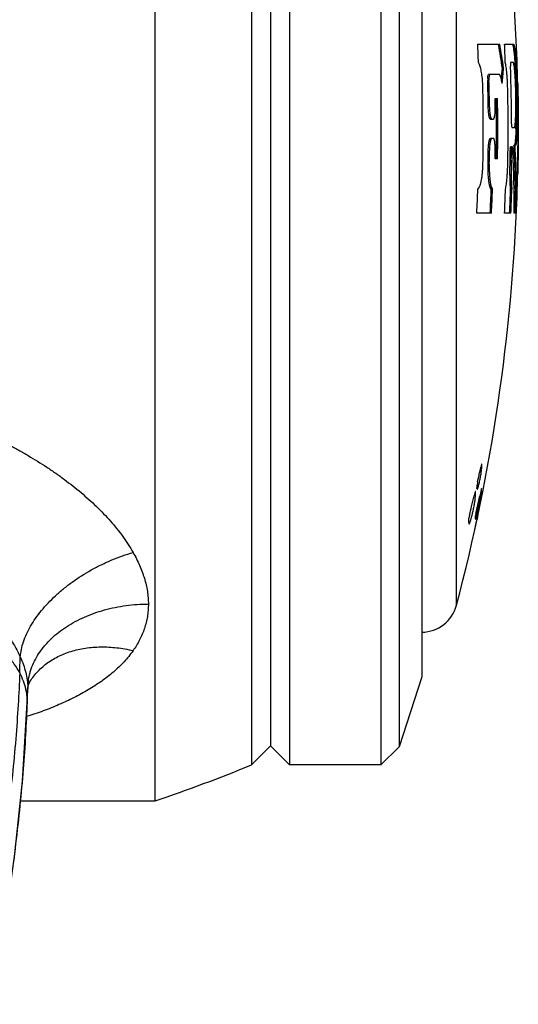
# Model space of a CAD drawing. Units: inches. Extents: x 2.2 to 9.8, y 2.9 to 14.1.
# Drawn here: x 9.4 to 9.8, y 4.5 to 5.3 of the extents above; entities that cross this region are included whole.
import ezdxf

# ---------------------------------------------------------------- set-up
doc = ezdxf.new("R2010")
doc.units = ezdxf.units.IN
doc.header["$LTSCALE"] = 1.077865
doc.header["$MEASUREMENT"] = 0
doc.layers.get('0').update_dxf_attribs({"linetype": 'CONTINUOUS'})

msp = doc.modelspace()

# ---------------------------------------------------------------- linework, layer by layer
at = {"color": 6, "linetype": 'CONTINUOUS'}
for p, q in [((9.48235, 4.64239), (9.48235, 5.75739)), ((9.56235, 5.72739), (9.56235, 4.67239)), ((9.5936, 5.72739), (9.5936, 4.67239)), ((9.6695, 5.72739), (9.6695, 4.67239)), ((9.57797, 5.71176), (9.57797, 4.68801)), ((9.6845, 5.71239), (9.6845, 4.68739)), ((9.70335, 5.65439), (9.70335, 4.74539)), ((9.78235, 5.19989), (9.78131, 5.25664)), ((9.70335, 4.74539), (9.6845, 4.68739)), ((9.37676, 4.73531), (9.37692, 4.73688)), ((9.37692, 4.73688), (9.37737, 4.73874)), ((9.57797, 4.68801), (9.56235, 4.67239)), ((9.5936, 4.67239), (9.57797, 4.68801)), ((9.6845, 4.68739), (9.6695, 4.67239)), ((9.6695, 4.67239), (9.5936, 4.67239)), ((9.37057, 4.64239), (9.48235, 4.64239))]:
    msp.add_line(p, q, dxfattribs=at)
at = {"color": 9, "linetype": 'CONTINUOUS'}
for p, q in [((9.73216, 4.80474), (9.73216, 5.59503)), ((9.37678, 4.73665), (9.37673, 4.73531)), ((9.37678, 4.73665), (9.37676, 4.73531)), ((9.3781, 4.74048), (9.37811, 4.74049)), ((9.37676, 4.73531), (9.37675, 4.7353)), ((9.37637, 4.72556), (9.3763, 4.72394)), ((9.37634, 4.72393), (9.37637, 4.72556))]:
    msp.add_line(p, q, dxfattribs=at)
at = {"color": 7, "linetype": 'CONTINUOUS'}
for p, q in [((9.74971, 5.26989), (9.76794, 5.26989)), ((9.77196, 5.26989), (9.77938, 5.26989)), ((9.77856, 5.26976), (9.77895, 5.26868)), ((9.7796, 5.26476), (9.77995, 5.26883)), ((9.75126, 5.25311), (9.75033, 5.25489)), ((9.76967, 5.25489), (9.76955, 5.25417)), ((9.77017, 5.25009), (9.77035, 5.25254)), ((9.77035, 5.25254), (9.77056, 5.25418)), ((9.77908, 5.25489), (9.77704, 5.25489)), ((9.78131, 5.25664), (9.78131, 5.25652)), ((9.75803, 5.24142), (9.75812, 5.24281)), ((9.76733, 5.24489), (9.75877, 5.24489)), ((9.75921, 5.24342), (9.75906, 5.24179)), ((9.75946, 5.24451), (9.75921, 5.24342)), ((9.75979, 5.24489), (9.75946, 5.24451)), ((9.77009, 5.24162), (9.77013, 5.24917)), ((9.77119, 5.25012), (9.77122, 5.24997)), ((9.78179, 5.2383), (9.78153, 5.24459)), ((9.78166, 5.24435), (9.78181, 5.24824)), ((9.75906, 5.24179), (9.75905, 5.23989)), ((9.78148, 5.22655), (9.78159, 5.24131)), ((9.76414, 5.22489), (9.76614, 5.22489)), ((9.76027, 5.20978), (9.76076, 5.20838)), ((9.76028, 5.20789), (9.761, 5.20789)), ((9.76076, 5.20838), (9.76129, 5.20789)), ((9.76129, 5.20789), (9.76271, 5.20789)), ((9.78014, 5.20092), (9.78047, 5.20168)), ((9.78143, 5.20139), (9.78141, 5.2008)), ((9.78153, 5.19989), (9.78153, 5.20608)), ((9.77801, 5.20089), (9.78006, 5.20089)), ((9.76076, 5.1914), (9.76027, 5.18999)), ((9.761, 5.19189), (9.76028, 5.19189)), ((9.76129, 5.19189), (9.76076, 5.1914)), ((9.76271, 5.19189), (9.76129, 5.19189)), ((9.77958, 5.18625), (9.77967, 5.18496)), ((9.78063, 5.18831), (9.78015, 5.18614)), ((9.78051, 5.18776), (9.78051, 5.18623)), ((9.78151, 5.18761), (9.78152, 5.18835)), ((9.77669, 5.18303), (9.77675, 5.18401)), ((9.77675, 5.18401), (9.77694, 5.18489)), ((9.77747, 5.18489), (9.77694, 5.18489)), ((9.77747, 5.18489), (9.77759, 5.1844)), ((9.77759, 5.1844), (9.77763, 5.18383)), ((9.77769, 5.18278), (9.77763, 5.18383)), ((9.77776, 5.18401), (9.77769, 5.18305)), ((9.77794, 5.18489), (9.77776, 5.18401)), ((9.77847, 5.18489), (9.77794, 5.18489)), ((9.77856, 5.18461), (9.77847, 5.18489)), ((9.77864, 5.18383), (9.77856, 5.18461)), ((9.77874, 5.18194), (9.77864, 5.18383)), ((9.77967, 5.18496), (9.77975, 5.1839)), ((9.76614, 5.17489), (9.76414, 5.17489)), ((9.78159, 5.15848), (9.78149, 5.17025)), ((9.78178, 5.16105), (9.78179, 5.16133)), ((9.77977, 5.15475), (9.77973, 5.15671)), ((9.78098, 5.1521), (9.78092, 5.15477)), ((9.78134, 5.15208), (9.7815, 5.15462)), ((9.78153, 5.15518), (9.78155, 5.15551)), ((9.78176, 5.15241), (9.78166, 5.15539)), ((9.78192, 5.15027), (9.78176, 5.15241)), ((9.78192, 5.15477), (9.78198, 5.1521)), ((9.7609, 5.14989), (9.76012, 5.15109)), ((9.76114, 5.15109), (9.76161, 5.15021)), ((9.76161, 5.15021), (9.76192, 5.14989)), ((9.78106, 5.15045), (9.78098, 5.1521)), ((9.78117, 5.14989), (9.78106, 5.15045)), ((9.78112, 5.15013), (9.78134, 5.15208)), ((9.78198, 5.1521), (9.78213, 5.14995)), ((9.78131, 5.14315), (9.78131, 5.14304)), ((9.7823, 5.14298), (9.78231, 5.14313)), ((9.76113, 5.12989), (9.74899, 5.12989)), ((9.77719, 5.12989), (9.77196, 5.12989)), ((9.78139, 5.12989), (9.78, 5.12989)), ((9.78047, 5.13043), (9.78041, 5.1302)), ((9.78076, 5.13277), (9.78099, 5.13067)), ((9.78134, 5.12997), (9.78142, 5.1302)), ((9.75248, 4.91985), (9.75233, 4.91918)), ((9.75265, 4.92065), (9.75248, 4.91985)), ((9.75306, 4.92074), (9.75306, 4.92166)), ((9.74955, 4.90695), (9.74912, 4.9043)), ((9.75045, 4.90404), (9.75107, 4.90658)), ((9.75255, 4.90075), (9.75222, 4.89916)), ((9.75276, 4.90152), (9.75255, 4.90075)), ((9.75277, 4.90076), (9.75276, 4.90152)), ((9.74739, 4.89781), (9.74681, 4.89541)), ((9.74766, 4.89316), (9.74781, 4.89516)), ((9.74957, 4.88201), (9.75222, 4.89513)), ((9.75222, 4.89916), (9.75139, 4.89517)), ((9.75222, 4.89513), (9.75276, 4.89905)), ((9.75051, 4.88244), (9.75206, 4.88997)), ((9.74287, 4.87954), (9.7424, 4.8769)), ((9.74422, 4.87625), (9.74494, 4.87896)), ((9.74812, 4.88004), (9.7479, 4.87885)), ((9.74888, 4.87913), (9.74957, 4.88201)), ((9.74966, 4.87847), (9.74915, 4.8761)), ((9.74979, 4.87908), (9.74966, 4.87847)), ((9.74991, 4.87966), (9.74979, 4.87908)), ((9.74735, 4.86789), (9.74739, 4.86789))]:
    msp.add_line(p, q, dxfattribs=at)
at = {"color": 6, "linetype": 'CONTINUOUS'}
for points in [[(9.37737, 4.73874), (9.37787, 4.74004), (9.3781, 4.74048)], [(9.37634, 4.72393), (9.3765, 4.72825), (9.37675, 4.7353)], [(9.36542, 4.59344), (9.37231, 4.65893), (9.37634, 4.72393)]]:
    msp.add_lwpolyline(points, dxfattribs=at)
for centre, radius, start, end in [((8.23268, 5.19989), 1.55067, 2.09972, 14.76303), ((8.23268, 5.19989), 1.54967, 359.9363, 360), ((8.23268, 5.19989), 1.54967, 357.89898, 358.6865), ((8.23268, 5.19989), 1.55067, 345.23697, 357.90261), ((9.70315, 4.81239), 0.03, 270.38538, 345.23697), ((9.04506, 5.93017), 1.36, 288.75599, 292.3561)]:
    msp.add_arc(centre, radius, start, end, dxfattribs=at)
at = {"color": 7, "linetype": 'CONTINUOUS'}
for centre, radius, start, end in [((8.23268, 5.19989), 1.51865, 2.0755, 2.6419), ((8.97365, 5.12917), 0.80567, 8.62306, 10.04669), ((8.97411, 5.12917), 0.80621, 8.6287, 10.05227), ((8.23268, 5.19989), 1.54088, 2.04555, 2.60377), ((8.23268, 5.19989), 1.53798, 2.0494, 2.28293), ((8.23268, 5.19989), 1.54508, 0.14833, 1.92866), ((9.01407, 5.31929), 0.75931, 354.06742, 354.76208), ((9.01436, 5.31931), 0.76003, 353.81146, 354.75819), ((10.17566, 5.23416), 0.39414, 178.75677, 178.96032), ((8.23268, 5.19989), 1.52167, 358.90237, 1.31329), ((9.78595, 5.24062), 0.02792, 178.36187, 181.50893), ((8.23268, 5.19989), 1.52588, 0.6759, 1.50215), ((8.23268, 5.19989), 1.52689, 0.67545, 1.50115), ((9.70546, 5.22759), 0.06523, 8.62298, 8.79608), ((8.23268, 5.19989), 1.53798, 1.46259, 1.55493), ((8.23268, 5.19989), 1.54224, 358.94673, 1.23906), ((8.23268, 5.19989), 1.53167, 0.67335, 0.93523), ((8.23268, 5.19989), 1.53266, 359.06538, 0.93462), ((8.23268, 5.19989), 1.53367, 359.06599, 0.93401), ((9.45423, 5.21021), 0.32731, 358.1849, 358.35266), ((5.02776, 5.20176), 4.75377, 359.83841, 359.97743), ((7.66386, 5.1999), 2.11828, 359.84282, 359.99969), ((9.45532, 5.2102), 0.32723, 358.19343, 358.35057), ((7.81084, 5.19903), 1.9723, 358.70884, 0.02493), ((13.30236, 5.17318), 3.52188, 179.78761, 180.04816), ((9.23448, 5.14731), 0.54749, 0.78112, 4.0787), ((8.23268, 5.19989), 1.52588, 358.90539, 359.3241), ((8.23268, 5.19989), 1.52689, 358.90612, 359.32455), ((8.23268, 5.19989), 1.53167, 359.06477, 359.32665), ((8.23268, 5.19989), 1.54408, 358.94799, 359.33206), ((9.81112, 5.18149), 0.03446, 177.43066, 179.33874), ((8.23268, 5.19989), 1.545, 359.03013, 359.42422), ((8.23268, 5.19989), 1.54508, 358.94867, 359.3325), ((9.81083, 5.18153), 0.03318, 177.37482, 179.3765), ((8.87833, 5.13408), 0.90168, 2.38611, 3.04253), ((9.23397, 5.14731), 0.54701, 0.7813, 3.83493), ((10.09282, 5.16793), 0.31541, 179.34586, 181.013), ((10.13519, 5.16768), 0.35778, 179.03017, 179.38396), ((8.87903, 5.13411), 0.90098, 1.43735, 2.38615), ((9.42559, 5.17308), 0.35639, 357.1735, 358.06521), ((8.26811, 5.1904), 1.51395, 358.64467, 358.90072), ((8.87952, 5.13412), 0.90049, 359.73068, 1.31282), ((9.58534, 5.16539), 0.19646, 356.879, 357.02071), ((8.59286, 5.18283), 1.18912, 358.40406, 358.63945), ((10.17057, 5.16553), 0.38904, 181.03754, 181.24626), ((8.56191, 5.18356), 1.22108, 358.51204, 358.64022), ((8.23268, 5.19989), 1.51792, 357.35683, 358.11235), ((8.23268, 5.19989), 1.52904, 357.37607, 358.12608), ((8.23268, 5.19989), 1.53006, 357.37781, 358.12732), ((8.23268, 5.19989), 1.54088, 357.39623, 358.14048), ((8.23268, 5.19989), 1.54509, 357.40334, 358.14556), ((8.23268, 5.19989), 1.5454, 357.40385, 358.14592), ((8.23268, 5.19989), 1.5461, 357.40503, 358.14676), ((8.23268, 5.19989), 1.5493, 357.41039, 358.15059), ((8.97604, 5.17212), 0.80579, 357.93956, 358.40633), ((8.23268, 5.19989), 1.5503, 357.41206, 358.15178), ((9.05065, 5.16976), 0.73215, 357.91592, 358.43062), ((8.71879, 5.17947), 1.06414, 358.39742, 358.51315), ((8.47358, 5.20344), 1.30996, 346.91831, 347.46709), ((9.77037, 4.91673), 0.01814, 166.97382, 167.54107), ((9.50152, 4.92126), 0.25154, 359.49042, 359.86166), ((9.49824, 4.9039), 0.25088, 359.4891, 0.09289), ((9.68705, 4.90017), 0.06572, 359.01947, 0.50878), ((8.47124, 5.20399), 1.31236, 346.1992, 346.40026), ((9.49717, 4.89842), 0.25066, 359.25625, 0.09297), ((8.29544, 5.20206), 1.48794, 347.50116, 348.0975), ((8.47006, 5.20428), 1.31358, 345.6868, 346.00814), ((8.47074, 5.20412), 1.31288, 346.00816, 346.1992), ((8.40371, 5.16588), 1.37629, 347.99689, 348.43527), ((9.49262, 4.87649), 0.24978, 359.25357, 0.09329), ((9.63639, 4.90621), 0.11192, 345.90419, 346.18318), ((8.40279, 5.16608), 1.37724, 347.49559, 347.84552), ((9.6824, 4.8775), 0.06552, 359.01646, 1.18194)]:
    msp.add_arc(centre, radius, start, end, dxfattribs=at)
at = {"color": 9, "linetype": 'CONTINUOUS'}
for centre, radius, start, end in [((7.59585, 4.81684), 1.77559, 357.79629, 358.22495), ((9.42663, 4.73497), 0.04988, 173.49676, 178.06582), ((7.58084, 4.79737), 1.79696, 357.70961, 358.02087)]:
    msp.add_arc(centre, radius, start, end, dxfattribs=at)
at = {"color": 7, "linetype": 'CONTINUOUS'}
for points, knots in [([(9.77895, 5.26868), (9.77903, 5.26838), (9.77917, 5.2677), (9.77935, 5.26655), (9.77954, 5.26518), (9.77973, 5.26357), (9.77991, 5.26175), (9.78016, 5.25892), (9.78032, 5.2567), (9.78042, 5.25515)], [0, 0, 0, 0, 0.067806, 0.153089, 0.255435, 0.374344, 0.50909, 0.65887, 1, 1, 1, 1]), ([(9.77938, 5.26989), (9.7794, 5.26989), (9.77946, 5.26987), (9.77953, 5.2698), (9.7796, 5.2697), (9.77968, 5.26957), (9.77975, 5.26939), (9.77982, 5.26918), (9.7799, 5.26892), (9.77994, 5.26874), (9.77996, 5.26864)], [0, 0, 0, 0, 0.052086, 0.11748, 0.203106, 0.312017, 0.445617, 0.604601, 0.789332, 1, 1, 1, 1]), ([(9.77996, 5.26864), (9.78004, 5.26834), (9.78018, 5.26766), (9.78036, 5.26651), (9.78055, 5.26513), (9.78073, 5.26353), (9.78091, 5.26171), (9.78116, 5.25889), (9.78132, 5.25667), (9.78142, 5.25514)], [0, 0, 0, 0, 0.068337, 0.154007, 0.256587, 0.375567, 0.510225, 0.659774, 1, 1, 1, 1]), ([(9.75395, 5.23476), (9.75393, 5.2357), (9.75386, 5.23755), (9.75368, 5.24028), (9.75343, 5.24291), (9.75311, 5.24539), (9.75273, 5.24768), (9.7523, 5.24974), (9.75183, 5.25153), (9.75146, 5.25262), (9.75126, 5.25311)], [0, 0, 0, 0, 0.1506, 0.29865, 0.441352, 0.576357, 0.701489, 0.8148, 0.914698, 1, 1, 1, 1]), ([(9.77455, 5.23324), (9.77451, 5.2354), (9.77439, 5.2386), (9.77413, 5.24277), (9.77389, 5.24569), (9.77362, 5.24839), (9.77331, 5.25083), (9.77297, 5.25297), (9.77271, 5.25429), (9.77257, 5.25489)], [0, 0, 0, 0, 0.298157, 0.44084, 0.576021, 0.701455, 0.815086, 0.915147, 1, 1, 1, 1]), ([(9.77704, 5.25489), (9.77703, 5.25489), (9.77701, 5.25487), (9.777, 5.25485), (9.77698, 5.25481), (9.77697, 5.25475), (9.77695, 5.25465), (9.77693, 5.25453), (9.77691, 5.25437), (9.7769, 5.2542), (9.77688, 5.25392), (9.77687, 5.25353), (9.77687, 5.25302), (9.77687, 5.25246), (9.77688, 5.25208), (9.77689, 5.25189)], [0, 0, 0, 0, 0.009208, 0.016264, 0.02534, 0.049891, 0.083174, 0.125124, 0.175353, 0.233377, 0.298692, 0.448876, 0.620386, 0.806872, 1, 1, 1, 1]), ([(9.78047, 5.20168), (9.78052, 5.20191), (9.78062, 5.20245), (9.78075, 5.20335), (9.78087, 5.20445), (9.78098, 5.20575), (9.78108, 5.20723), (9.7812, 5.20952), (9.78131, 5.21275), (9.78139, 5.21696), (9.7814, 5.22153), (9.78136, 5.22631), (9.78127, 5.23114), (9.78112, 5.23587), (9.78092, 5.24033), (9.78068, 5.24438), (9.78044, 5.24744), (9.78023, 5.24959), (9.78007, 5.25094), (9.77993, 5.25195), (9.77982, 5.25266), (9.77974, 5.25312), (9.77966, 5.25353), (9.77958, 5.25388), (9.77949, 5.25418), (9.77941, 5.25443), (9.77934, 5.2546), (9.77928, 5.25471), (9.77922, 5.25481), (9.77914, 5.25489), (9.77908, 5.25489)], [0, 0, 0, 0, 0.013279, 0.030378, 0.051194, 0.075579, 0.10334, 0.134265, 0.204571, 0.284228, 0.370647, 0.461001, 0.552331, 0.641658, 0.726068, 0.80282, 0.869437, 0.898258, 0.923781, 0.945797, 0.955438, 0.964148, 0.971912, 0.978717, 0.984553, 0.989423, 0.99334, 0.994952, 0.996343, 1, 1, 1, 1]), ([(9.78042, 5.25515), (9.78055, 5.25318), (9.78079, 5.24901), (9.78107, 5.24251), (9.7813, 5.23556), (9.78147, 5.22839), (9.78157, 5.2212), (9.7816, 5.21421), (9.78156, 5.20763), (9.78148, 5.2034), (9.78143, 5.20139)], [0, 0, 0, 0, 0.110436, 0.232734, 0.363229, 0.498016, 0.63307, 0.764345, 0.887891, 1, 1, 1, 1]), ([(9.78131, 5.25652), (9.78138, 5.25476), (9.7815, 5.25097), (9.78166, 5.24494), (9.7818, 5.23826), (9.78196, 5.22848), (9.78211, 5.21564), (9.78215, 5.2052), (9.78215, 5.19989)], [0, 0, 0, 0, 0.093414, 0.200743, 0.319712, 0.447285, 0.718661, 1, 1, 1, 1]), ([(9.78142, 5.25514), (9.78155, 5.25313), (9.78179, 5.24891), (9.78208, 5.24231), (9.78231, 5.23526), (9.78248, 5.22798), (9.78258, 5.22071), (9.7826, 5.21365), (9.78255, 5.20703), (9.78247, 5.20279), (9.78241, 5.20078)], [0, 0, 0, 0, 0.110764, 0.233534, 0.364531, 0.499719, 0.634944, 0.766055, 0.888996, 1, 1, 1, 1]), ([(9.78315, 5.19989), (9.78315, 5.20523), (9.78311, 5.21572), (9.78296, 5.22863), (9.78279, 5.23845), (9.78265, 5.24515), (9.78249, 5.25119), (9.78237, 5.25497), (9.78231, 5.25673)], [0, 0, 0, 0, 0.281845, 0.553568, 0.681164, 0.799986, 0.907156, 1, 1, 1, 1]), ([(9.75812, 5.24281), (9.75814, 5.24297), (9.75817, 5.24326), (9.75823, 5.24367), (9.7583, 5.24403), (9.75838, 5.24432), (9.75847, 5.24456), (9.75855, 5.24472), (9.75862, 5.24481), (9.75867, 5.24485), (9.75872, 5.24488), (9.75876, 5.24489), (9.75877, 5.24489)], [0, 0, 0, 0, 0.205586, 0.390569, 0.552649, 0.690092, 0.802076, 0.888566, 0.922895, 0.952045, 0.977147, 1, 1, 1, 1]), ([(9.76806, 5.24436), (9.768, 5.24444), (9.76789, 5.24458), (9.76771, 5.24475), (9.76752, 5.24486), (9.76739, 5.24489), (9.76733, 5.24489)], [0, 0, 0, 0, 0.314488, 0.578265, 0.801259, 1, 1, 1, 1]), ([(9.76993, 5.23757), (9.76981, 5.23836), (9.76961, 5.2395), (9.7693, 5.24093), (9.76907, 5.24185), (9.76883, 5.24265), (9.76859, 5.24334), (9.76834, 5.2439), (9.76815, 5.24422), (9.76806, 5.24436)], [0, 0, 0, 0, 0.339744, 0.488464, 0.622103, 0.740247, 0.84259, 0.929079, 1, 1, 1, 1]), ([(9.78153, 5.24459), (9.7815, 5.24517), (9.78145, 5.246), (9.78138, 5.24705), (9.78134, 5.24772), (9.78129, 5.24832), (9.78124, 5.24876), (9.78121, 5.24906), (9.78118, 5.24926), (9.78116, 5.24942), (9.78114, 5.24957), (9.78111, 5.24968), (9.78109, 5.24976), (9.78108, 5.24981), (9.78107, 5.24984), (9.78105, 5.24986), (9.78104, 5.24987), (9.78103, 5.24988), (9.78102, 5.24988), (9.78101, 5.24987), (9.78099, 5.24985), (9.78097, 5.2498), (9.78095, 5.24972), (9.78093, 5.24962), (9.78091, 5.24949), (9.78089, 5.24933), (9.78087, 5.24915), (9.78086, 5.24894), (9.78083, 5.24862), (9.78081, 5.24837), (9.7808, 5.24819)], [0, 0, 0, 0, 0.245675, 0.352895, 0.449036, 0.533578, 0.605752, 0.636917, 0.664649, 0.688837, 0.709376, 0.726166, 0.739129, 0.744182, 0.748309, 0.751549, 0.753981, 0.755786, 0.75737, 0.759279, 0.761858, 0.769501, 0.780736, 0.795649, 0.814258, 0.836549, 0.862441, 0.891836, 0.924631, 1, 1, 1, 1]), ([(9.78278, 5.23876), (9.78282, 5.23741), (9.78291, 5.23457), (9.78306, 5.22847), (9.78321, 5.22031), (9.78332, 5.2102), (9.78334, 5.20334), (9.78334, 5.19989)], [0, 0, 0, 0, 0.104327, 0.219597, 0.470698, 0.733841, 1, 1, 1, 1]), ([(9.75925, 5.20978), (9.75919, 5.21003), (9.75908, 5.21056), (9.75887, 5.21174), (9.75867, 5.21341), (9.75851, 5.21558), (9.75846, 5.2171), (9.75845, 5.21789)], [0, 0, 0, 0, 0.093245, 0.198476, 0.43977, 0.712053, 1, 1, 1, 1]), ([(9.75947, 5.21789), (9.75948, 5.2171), (9.75952, 5.21558), (9.75968, 5.2134), (9.75989, 5.21173), (9.76009, 5.21055), (9.76021, 5.21003), (9.76027, 5.20978)], [0, 0, 0, 0, 0.288018, 0.560348, 0.801633, 0.906821, 1, 1, 1, 1]), ([(9.76367, 5.20984), (9.76372, 5.21009), (9.76382, 5.21061), (9.76399, 5.21179), (9.76414, 5.21345), (9.76424, 5.21561), (9.76425, 5.21711), (9.76424, 5.21789)], [0, 0, 0, 0, 0.09365, 0.199171, 0.440662, 0.71265, 1, 1, 1, 1]), ([(9.76028, 5.20789), (9.76023, 5.20789), (9.76013, 5.20791), (9.75999, 5.20801), (9.75986, 5.20817), (9.75973, 5.20838), (9.75961, 5.20866), (9.75948, 5.20898), (9.75936, 5.20937), (9.75929, 5.20964), (9.75925, 5.20978)], [0, 0, 0, 0, 0.060825, 0.132831, 0.222536, 0.333158, 0.466153, 0.621818, 0.799924, 1, 1, 1, 1]), ([(9.76271, 5.20789), (9.76276, 5.20789), (9.76286, 5.20791), (9.76299, 5.20802), (9.76311, 5.20818), (9.76323, 5.2084), (9.76335, 5.20868), (9.76346, 5.20902), (9.76357, 5.20941), (9.76364, 5.20969), (9.76367, 5.20984)], [0, 0, 0, 0, 0.05889, 0.129169, 0.217767, 0.328003, 0.461335, 0.618014, 0.797746, 1, 1, 1, 1]), ([(9.77776, 5.20389), (9.77776, 5.20369), (9.77776, 5.20331), (9.77778, 5.20275), (9.7778, 5.20224), (9.77783, 5.20179), (9.77786, 5.20146), (9.77789, 5.20125), (9.77792, 5.20112), (9.77794, 5.20102), (9.77796, 5.20096), (9.77798, 5.20092), (9.77799, 5.2009), (9.77801, 5.20089), (9.77801, 5.20089)], [0, 0, 0, 0, 0.19282, 0.379005, 0.550294, 0.700373, 0.823723, 0.874018, 0.916084, 0.949538, 0.974305, 0.983494, 0.99066, 1, 1, 1, 1]), ([(9.78006, 5.20089), (9.78007, 5.20089), (9.7801, 5.20089), (9.78013, 5.20091), (9.78014, 5.20092)], [0, 0, 0, 0, 0.471885, 1, 1, 1, 1]), ([(9.78138, 5.19985), (9.78134, 5.19862), (9.78126, 5.19634), (9.78109, 5.19318), (9.78092, 5.19087), (9.78076, 5.18931), (9.78068, 5.18862), (9.78063, 5.18831)], [0, 0, 0, 0, 0.317487, 0.592628, 0.821241, 0.917029, 1, 1, 1, 1]), ([(9.78238, 5.19989), (9.78234, 5.19845), (9.78226, 5.19639), (9.78212, 5.19376), (9.78201, 5.19206), (9.78189, 5.19056), (9.78176, 5.18925), (9.78162, 5.18816), (9.78151, 5.1875), (9.78146, 5.18721)], [0, 0, 0, 0, 0.33784, 0.48659, 0.62081, 0.739816, 0.843003, 0.929849, 1, 1, 1, 1]), ([(9.78334, 5.19989), (9.78334, 5.19649), (9.78332, 5.18972), (9.78321, 5.17974), (9.78305, 5.17032), (9.78289, 5.16427), (9.78279, 5.16144)], [0, 0, 0, 0, 0.265386, 0.527886, 0.778947, 1, 1, 1, 1]), ([(9.75845, 5.18189), (9.75846, 5.18267), (9.75851, 5.18419), (9.75867, 5.18637), (9.75887, 5.18804), (9.75908, 5.18922), (9.75919, 5.18974), (9.75925, 5.18999)], [0, 0, 0, 0, 0.287961, 0.560253, 0.801548, 0.90677, 1, 1, 1, 1]), ([(9.75925, 5.18999), (9.75929, 5.19014), (9.75936, 5.19041), (9.75948, 5.19079), (9.75961, 5.19112), (9.75973, 5.19139), (9.75986, 5.1916), (9.75999, 5.19176), (9.76013, 5.19186), (9.76023, 5.19189), (9.76028, 5.19189)], [0, 0, 0, 0, 0.200067, 0.378165, 0.533823, 0.666813, 0.777435, 0.867146, 0.939163, 1, 1, 1, 1]), ([(9.76027, 5.18999), (9.76021, 5.18974), (9.76009, 5.18921), (9.75989, 5.18804), (9.75968, 5.18637), (9.75952, 5.18419), (9.75948, 5.18267), (9.75947, 5.18189)], [0, 0, 0, 0, 0.093264, 0.198505, 0.43979, 0.712063, 1, 1, 1, 1]), ([(9.76367, 5.18994), (9.76364, 5.19009), (9.76357, 5.19037), (9.76346, 5.19076), (9.76335, 5.1911), (9.76323, 5.19138), (9.76311, 5.1916), (9.76299, 5.19176), (9.76286, 5.19186), (9.76276, 5.19189), (9.76271, 5.19189)], [0, 0, 0, 0, 0.202203, 0.381882, 0.538517, 0.671819, 0.782055, 0.870688, 0.941031, 1, 1, 1, 1]), ([(9.76424, 5.18189), (9.76425, 5.18266), (9.76424, 5.18417), (9.76414, 5.18633), (9.76398, 5.18799), (9.76382, 5.18917), (9.76372, 5.18969), (9.76367, 5.18994)], [0, 0, 0, 0, 0.287439, 0.559488, 0.800976, 0.906441, 1, 1, 1, 1]), ([(9.78015, 5.18614), (9.78013, 5.18609), (9.78009, 5.18602), (9.78002, 5.18594), (9.77996, 5.1859), (9.77991, 5.18589), (9.77986, 5.18589), (9.77979, 5.18592), (9.77972, 5.186), (9.77965, 5.18611), (9.77961, 5.1862), (9.77958, 5.18625)], [0, 0, 0, 0, 0.157313, 0.279287, 0.373253, 0.414464, 0.455155, 0.545394, 0.661488, 0.811754, 1, 1, 1, 1]), ([(9.78146, 5.18721), (9.78143, 5.18706), (9.78137, 5.18678), (9.78127, 5.18642), (9.78117, 5.18618), (9.7811, 5.18604), (9.78104, 5.18597), (9.78099, 5.18591), (9.78093, 5.18589), (9.78087, 5.18589), (9.78081, 5.18591), (9.78075, 5.18596), (9.7807, 5.18604), (9.78064, 5.18613), (9.7806, 5.18621), (9.78059, 5.18625)], [0, 0, 0, 0, 0.234084, 0.422509, 0.566037, 0.621654, 0.667254, 0.70409, 0.734559, 0.762711, 0.793507, 0.830853, 0.87701, 0.933175, 1, 1, 1, 1]), ([(9.75085, 5.15112), (9.75097, 5.15132), (9.75119, 5.15176), (9.75149, 5.15248), (9.75179, 5.15331), (9.75207, 5.15423), (9.75234, 5.15524), (9.7527, 5.15676), (9.75309, 5.15886), (9.75347, 5.16157), (9.75377, 5.1645), (9.75397, 5.16758), (9.75405, 5.16968), (9.75407, 5.17074)], [0, 0, 0, 0, 0.034478, 0.073589, 0.117292, 0.165501, 0.218048, 0.27472, 0.399462, 0.537346, 0.685582, 0.841058, 1, 1, 1, 1]), ([(9.76012, 5.15109), (9.76004, 5.15129), (9.75988, 5.15173), (9.75967, 5.15245), (9.75947, 5.15328), (9.7592, 5.15457), (9.75891, 5.1564), (9.75864, 5.15885), (9.75843, 5.16157), (9.7583, 5.16451), (9.75824, 5.16759), (9.75826, 5.16968), (9.75828, 5.17074)], [0, 0, 0, 0, 0.032928, 0.070864, 0.11372, 0.161367, 0.270159, 0.395203, 0.533865, 0.68316, 0.839832, 1, 1, 1, 1]), ([(9.75929, 5.17074), (9.75927, 5.16968), (9.75926, 5.16759), (9.75932, 5.16451), (9.75945, 5.16157), (9.75966, 5.15885), (9.75993, 5.15641), (9.76022, 5.15457), (9.76048, 5.15328), (9.76068, 5.15245), (9.7609, 5.15173), (9.76106, 5.15129), (9.76114, 5.15109)], [0, 0, 0, 0, 0.16016, 0.316827, 0.46612, 0.60478, 0.729824, 0.838619, 0.886269, 0.929128, 0.967067, 1, 1, 1, 1]), ([(9.77274, 5.14989), (9.77288, 5.15049), (9.77314, 5.1518), (9.77347, 5.15394), (9.77377, 5.15639), (9.77403, 5.15909), (9.77426, 5.16201), (9.77451, 5.16618), (9.77462, 5.16937), (9.77466, 5.17154)], [0, 0, 0, 0, 0.084825, 0.184868, 0.298493, 0.423929, 0.559117, 0.701812, 1, 1, 1, 1]), ([(9.77696, 5.14989), (9.7769, 5.15049), (9.77679, 5.15181), (9.77667, 5.15396), (9.77657, 5.1564), (9.77647, 5.16014), (9.77642, 5.16521), (9.77646, 5.16938), (9.7765, 5.17154)], [0, 0, 0, 0, 0.084067, 0.183749, 0.297297, 0.422847, 0.701218, 1, 1, 1, 1]), ([(9.7775, 5.17154), (9.77746, 5.16939), (9.77742, 5.16524), (9.77747, 5.16019), (9.77757, 5.15646), (9.77767, 5.15402), (9.77779, 5.15188), (9.7779, 5.15056), (9.77796, 5.14995)], [0, 0, 0, 0, 0.298234, 0.576297, 0.701846, 0.815525, 0.915487, 1, 1, 1, 1]), ([(9.77645, 5.16232), (9.77648, 5.16093), (9.77653, 5.15893), (9.77664, 5.15636), (9.77674, 5.15468), (9.77685, 5.15319), (9.77697, 5.1519), (9.7771, 5.15082), (9.77721, 5.15017), (9.77727, 5.14989)], [0, 0, 0, 0, 0.333216, 0.482325, 0.61776, 0.738308, 0.842818, 0.930316, 1, 1, 1, 1]), ([(9.74978, 5.14989), (9.74987, 5.14994), (9.75007, 5.15008), (9.75034, 5.15036), (9.75061, 5.15071), (9.75077, 5.15098), (9.75085, 5.15112)], [0, 0, 0, 0, 0.201199, 0.432497, 0.697967, 1, 1, 1, 1]), ([(9.78212, 5.1501), (9.78211, 5.15007), (9.7821, 5.15002), (9.78208, 5.14996), (9.78207, 5.14993), (9.78205, 5.14991), (9.78204, 5.1499), (9.78202, 5.14989), (9.78201, 5.1499), (9.782, 5.14992), (9.78199, 5.14994), (9.78197, 5.14998), (9.78196, 5.15002), (9.78195, 5.15007), (9.78193, 5.15015), (9.78192, 5.15022), (9.78192, 5.15027)], [0, 0, 0, 0, 0.170489, 0.235016, 0.286153, 0.3246, 0.351964, 0.37252, 0.394771, 0.425789, 0.468441, 0.523779, 0.592239, 0.674022, 0.769224, 1, 1, 1, 1]), ([(9.78213, 5.14995), (9.78213, 5.14994), (9.78214, 5.14992), (9.78215, 5.1499), (9.78216, 5.14989), (9.78217, 5.14989)], [0, 0, 0, 0, 0.382339, 0.669938, 1, 1, 1, 1]), ([(9.78131, 5.14304), (9.78125, 5.14149), (9.78116, 5.13928), (9.78102, 5.13651), (9.78091, 5.1348), (9.78081, 5.13334), (9.7807, 5.13214), (9.78061, 5.1313), (9.78053, 5.13076), (9.78049, 5.13053), (9.78047, 5.13043)], [0, 0, 0, 0, 0.368769, 0.523811, 0.659177, 0.77479, 0.870432, 0.945644, 0.975452, 1, 1, 1, 1]), ([(9.78099, 5.13067), (9.78101, 5.13059), (9.78103, 5.13045), (9.78107, 5.13025), (9.78111, 5.1301), (9.78115, 5.13), (9.78118, 5.12994), (9.78121, 5.12991), (9.78124, 5.12989), (9.78127, 5.12989), (9.7813, 5.12991), (9.78132, 5.12994), (9.78133, 5.12996), (9.78134, 5.12997)], [0, 0, 0, 0, 0.247505, 0.452575, 0.615416, 0.736733, 0.782459, 0.818964, 0.870035, 0.892984, 0.920461, 0.955611, 1, 1, 1, 1]), ([(9.21819, 4.97493), (9.23074, 4.97493), (9.24957, 4.97351), (9.27425, 4.96915), (9.29247, 4.96476), (9.31034, 4.95934), (9.32781, 4.95298), (9.34482, 4.94575), (9.35861, 4.93904), (9.36937, 4.93329), (9.37988, 4.92732), (9.3901, 4.92097), (9.39999, 4.91425), (9.40956, 4.90735), (9.41875, 4.90009), (9.42749, 4.89247), (9.43578, 4.88472), (9.44355, 4.87663), (9.45067, 4.86817), (9.45559, 4.86175), (9.4601, 4.85521), (9.46283, 4.85073), (9.46411, 4.84847)], [0, 0, 0, 0, 0.131135, 0.196585, 0.261857, 0.326897, 0.391658, 0.456072, 0.520064, 0.55188, 0.583558, 0.646424, 0.677584, 0.70854, 0.769715, 0.799882, 0.829734, 0.888322, 0.917001, 0.945215, 0.9729, 1, 1, 1, 1]), ([(9.75107, 4.90658), (9.75134, 4.90776), (9.75171, 4.90956), (9.75215, 4.91195), (9.75245, 4.91371), (9.75269, 4.91534), (9.75288, 4.91679), (9.75299, 4.91785), (9.75304, 4.91857), (9.75305, 4.91888), (9.75305, 4.91902)], [0, 0, 0, 0, 0.288533, 0.43629, 0.579229, 0.711962, 0.829319, 0.926678, 0.96657, 1, 1, 1, 1]), ([(9.75306, 4.92166), (9.75306, 4.92168), (9.75306, 4.92172), (9.75305, 4.92178), (9.75304, 4.92181), (9.75304, 4.92183), (9.75303, 4.92183), (9.75302, 4.92184), (9.75301, 4.92183), (9.753, 4.92183), (9.75299, 4.92182), (9.75298, 4.9218), (9.75297, 4.92177), (9.75295, 4.92173), (9.75292, 4.92166), (9.75289, 4.92158), (9.75286, 4.92148), (9.75283, 4.92138), (9.7528, 4.92125), (9.75275, 4.92107), (9.75271, 4.92092), (9.75269, 4.92082)], [0, 0, 0, 0, 0.053443, 0.09432, 0.122707, 0.132505, 0.139872, 0.145917, 0.152504, 0.161122, 0.172445, 0.186743, 0.204119, 0.248217, 0.304734, 0.373292, 0.453306, 0.544154, 0.645193, 0.75561, 1, 1, 1, 1]), ([(9.74911, 4.90166), (9.74911, 4.90157), (9.74911, 4.9014), (9.74913, 4.9012), (9.74914, 4.90107), (9.74916, 4.901), (9.74918, 4.90094), (9.7492, 4.90088), (9.74924, 4.90084), (9.74929, 4.90084), (9.74932, 4.90086), (9.74936, 4.90089), (9.74939, 4.90093), (9.74944, 4.90099), (9.74948, 4.90107), (9.74953, 4.90115), (9.74959, 4.9013), (9.74968, 4.90151), (9.7498, 4.90181), (9.74992, 4.90217), (9.75004, 4.90257), (9.75018, 4.90302), (9.75032, 4.90351), (9.75041, 4.90386), (9.75045, 4.90404)], [0, 0, 0, 0, 0.06459, 0.11634, 0.137374, 0.155199, 0.169879, 0.181571, 0.197678, 0.204736, 0.213145, 0.22391, 0.237508, 0.254162, 0.273982, 0.297014, 0.323252, 0.385221, 0.459582, 0.545945, 0.643841, 0.752615, 0.871569, 1, 1, 1, 1]), ([(9.74507, 4.87949), (9.74537, 4.88067), (9.74592, 4.8831), (9.74654, 4.88613), (9.74698, 4.88853), (9.74726, 4.8902), (9.74749, 4.89174), (9.74761, 4.89271), (9.74766, 4.89316)], [0, 0, 0, 0, 0.263873, 0.535231, 0.665876, 0.788917, 0.901232, 1, 1, 1, 1]), ([(9.74783, 4.89882), (9.74783, 4.89885), (9.74783, 4.89889), (9.74782, 4.89894), (9.74781, 4.89897), (9.74781, 4.89898), (9.7478, 4.899), (9.74778, 4.899), (9.74777, 4.89899), (9.74776, 4.89898), (9.74774, 4.89896), (9.74772, 4.89892), (9.74769, 4.89885), (9.74766, 4.89877), (9.74763, 4.89868), (9.74759, 4.89856), (9.74754, 4.89839), (9.74747, 4.89813), (9.74741, 4.89792), (9.74739, 4.89781)], [0, 0, 0, 0, 0.049206, 0.085968, 0.099742, 0.110576, 0.124855, 0.131026, 0.138744, 0.148947, 0.162013, 0.197213, 0.2447, 0.304264, 0.375346, 0.457296, 0.549434, 0.760716, 1, 1, 1, 1]), ([(9.74238, 4.87324), (9.74238, 4.87312), (9.74238, 4.87295), (9.74239, 4.87274), (9.7424, 4.87261), (9.74242, 4.87249), (9.74244, 4.8724), (9.74246, 4.87232), (9.74249, 4.87226), (9.74253, 4.87222), (9.74257, 4.8722), (9.74261, 4.8722), (9.74266, 4.87222), (9.74271, 4.87226), (9.74276, 4.87232), (9.74282, 4.87239), (9.74288, 4.87249), (9.74294, 4.8726), (9.74304, 4.87278), (9.74316, 4.87306), (9.74331, 4.87344), (9.74348, 4.87389), (9.74365, 4.87439), (9.74384, 4.87496), (9.74403, 4.87559), (9.74415, 4.87602), (9.74422, 4.87625)], [0, 0, 0, 0, 0.063903, 0.091093, 0.115088, 0.135894, 0.153539, 0.168107, 0.179784, 0.188993, 0.196635, 0.20417, 0.213087, 0.224318, 0.238326, 0.255336, 0.275461, 0.29875, 0.325196, 0.387444, 0.461902, 0.548177, 0.645794, 0.754101, 0.872403, 1, 1, 1, 1]), ([(9.74791, 4.87637), (9.74791, 4.87633), (9.74791, 4.87628), (9.74791, 4.87621), (9.74792, 4.87617), (9.74793, 4.87614), (9.74794, 4.87613), (9.74795, 4.87612), (9.74797, 4.87613), (9.74799, 4.87614), (9.748, 4.87617), (9.74802, 4.8762), (9.74805, 4.87625), (9.74807, 4.8763), (9.74811, 4.8764), (9.74816, 4.87654), (9.74823, 4.87674), (9.7483, 4.87698), (9.74839, 4.87725), (9.74847, 4.87756), (9.74857, 4.87791), (9.74871, 4.87844), (9.74881, 4.87885), (9.74888, 4.87913)], [0, 0, 0, 0, 0.03571, 0.049221, 0.059898, 0.067858, 0.073406, 0.077451, 0.081944, 0.088456, 0.09757, 0.109501, 0.124326, 0.142065, 0.162713, 0.212673, 0.274047, 0.346631, 0.430204, 0.524461, 0.628991, 0.743373, 1, 1, 1, 1]), ([(9.46411, 4.84847), (9.46607, 4.84502), (9.46875, 4.83974), (9.47168, 4.83251), (9.47408, 4.82539), (9.47575, 4.81819), (9.4766, 4.811), (9.47675, 4.80744), (9.47675, 4.80567)], [0, 0, 0, 0, 0.264247, 0.392749, 0.518768, 0.763524, 0.882718, 1, 1, 1, 1]), ([(9.47675, 4.80567), (9.47675, 4.80393), (9.47661, 4.80047), (9.47598, 4.79533), (9.47494, 4.79029), (9.47351, 4.78537), (9.4717, 4.78057), (9.46878, 4.77435), (9.46609, 4.76992), (9.46411, 4.76709)], [0, 0, 0, 0, 0.126572, 0.251894, 0.376344, 0.500364, 0.624382, 0.748805, 1, 1, 1, 1]), ([(9.46411, 4.76709), (9.46183, 4.76384), (9.45803, 4.75918), (9.45239, 4.75343), (9.44626, 4.74785), (9.43958, 4.74269), (9.43249, 4.73791), (9.425, 4.73328), (9.41511, 4.72792), (9.40261, 4.72213), (9.3895, 4.7169), (9.38049, 4.7138), (9.3759, 4.71232)], [0, 0, 0, 0, 0.112686, 0.17031, 0.2288, 0.348433, 0.409659, 0.471803, 0.598769, 0.729257, 0.863048, 1, 1, 1, 1])]:
    msp.add_open_spline(points, degree=3, knots=knots, dxfattribs=at)
for points in [[(9.77122, 5.24997), (9.77121, 5.24993), (9.77121, 5.2499), (9.77121, 5.24987)], [(9.7815, 5.15462), (9.7815, 5.15465), (9.7815, 5.15467), (9.7815, 5.15469)], [(9.77796, 5.14995), (9.77796, 5.14993), (9.77796, 5.14991), (9.77797, 5.14989)], [(9.75306, 4.92065), (9.75306, 4.92068), (9.75306, 4.92071), (9.75306, 4.92074)]]:
    msp.add_open_spline(points, degree=3, dxfattribs=at)
at = {"color": 9, "linetype": 'CONTINUOUS'}
for points, knots in [([(9.21835, 4.86387), (9.22042, 4.86386), (9.22457, 4.86371), (9.23076, 4.86308), (9.2369, 4.8621), (9.24299, 4.86082), (9.249, 4.85925), (9.25493, 4.85743), (9.26078, 4.85539), (9.26655, 4.85315), (9.27223, 4.85072), (9.27782, 4.84812), (9.28333, 4.84536), (9.29053, 4.84149), (9.2993, 4.83632), (9.30944, 4.8296), (9.31916, 4.82244), (9.3269, 4.8161), (9.33285, 4.81084), (9.33859, 4.80547), (9.34406, 4.7999), (9.34924, 4.79413), (9.35415, 4.7883), (9.35871, 4.78228), (9.36286, 4.77608), (9.36572, 4.7714), (9.36831, 4.76666), (9.36987, 4.76345), (9.37059, 4.76184)], [0, 0, 0, 0, 0.032549, 0.065134, 0.097729, 0.130286, 0.162804, 0.195292, 0.227745, 0.260147, 0.292497, 0.324794, 0.357028, 0.389188, 0.45325, 0.516937, 0.58018, 0.642891, 0.674023, 0.704988, 0.766326, 0.796663, 0.826754, 0.886049, 0.915196, 0.943958, 0.972252, 1, 1, 1, 1]), ([(9.37059, 4.76184), (9.37076, 4.76392), (9.37141, 4.76817), (9.37318, 4.77454), (9.37576, 4.781), (9.37913, 4.7875), (9.38325, 4.79397), (9.3881, 4.80037), (9.39362, 4.80663), (9.39977, 4.8127), (9.40649, 4.81852), (9.4162, 4.82596), (9.42672, 4.83261), (9.43783, 4.83841), (9.44644, 4.84231), (9.4552, 4.84569), (9.46113, 4.84761), (9.46411, 4.84847)], [0, 0, 0, 0, 0.046674, 0.095842, 0.147643, 0.202144, 0.25934, 0.319158, 0.381427, 0.445903, 0.512303, 0.580287, 0.719467, 0.789967, 0.860541, 0.930724, 1, 1, 1, 1]), ([(9.37013, 4.74856), (9.36877, 4.75112), (9.36561, 4.75621), (9.35992, 4.76345), (9.35324, 4.77047), (9.34567, 4.77723), (9.3373, 4.7837), (9.32822, 4.78982), (9.31852, 4.79556), (9.30829, 4.80088), (9.29763, 4.80573), (9.28662, 4.81008), (9.27535, 4.81387), (9.26393, 4.81707), (9.25244, 4.81964), (9.24096, 4.82154), (9.2296, 4.82271), (9.22207, 4.82299), (9.21835, 4.82299)], [0, 0, 0, 0, 0.049635, 0.102014, 0.157174, 0.215006, 0.275297, 0.337763, 0.402069, 0.467847, 0.534708, 0.602249, 0.670068, 0.737765, 0.804954, 0.871271, 0.936382, 1, 1, 1, 1]), ([(9.37707, 4.74061), (9.37732, 4.74281), (9.37792, 4.7461), (9.37913, 4.7504), (9.38063, 4.7547), (9.38305, 4.75997), (9.38612, 4.76499), (9.38895, 4.76886), (9.39207, 4.7727), (9.39646, 4.77729), (9.40238, 4.78239), (9.40893, 4.78707), (9.41607, 4.7913), (9.4264, 4.79634), (9.43753, 4.80026), (9.44918, 4.80304), (9.45824, 4.80456), (9.46746, 4.80547), (9.47365, 4.80567), (9.47675, 4.80567)], [0, 0, 0, 0, 0.05132, 0.077286, 0.1035, 0.156794, 0.211534, 0.239537, 0.267991, 0.326303, 0.386566, 0.448788, 0.512916, 0.578825, 0.715197, 0.78534, 0.856437, 0.928131, 1, 1, 1, 1]), ([(9.37811, 4.74049), (9.37901, 4.74201), (9.38097, 4.74496), (9.38434, 4.74908), (9.38814, 4.75289), (9.39234, 4.75636), (9.39691, 4.75948), (9.40185, 4.76222), (9.40711, 4.76458), (9.41267, 4.76654), (9.41849, 4.76809), (9.42456, 4.76923), (9.43084, 4.76994), (9.43953, 4.77033), (9.44842, 4.76985), (9.45736, 4.76855), (9.46186, 4.76762), (9.46411, 4.76709)], [0, 0, 0, 0, 0.054948, 0.110148, 0.165859, 0.222313, 0.279711, 0.338231, 0.398019, 0.459177, 0.521774, 0.585854, 0.651435, 0.718505, 0.856854, 0.92793, 1, 1, 1, 1]), ([(9.37059, 4.76184), (9.37154, 4.75973), (9.37325, 4.75551), (9.37522, 4.74912), (9.37647, 4.74284), (9.37678, 4.73867), (9.37678, 4.73665)], [0, 0, 0, 0, 0.265866, 0.522194, 0.767326, 1, 1, 1, 1]), ([(9.37013, 4.74856), (9.36979, 4.73976), (9.36889, 4.72149), (9.36689, 4.69323), (9.3641, 4.66336), (9.36047, 4.63225), (9.35593, 4.60029), (9.3505, 4.56785), (9.34426, 4.53532), (9.33956, 4.5137), (9.33707, 4.50294)], [0, 0, 0, 0, 0.106438, 0.221057, 0.342412, 0.469075, 0.59963, 0.732617, 0.866563, 1, 1, 1, 1]), ([(9.37531, 4.73489), (9.37479, 4.73723), (9.37335, 4.74192), (9.3713, 4.74636), (9.37013, 4.74856)], [0, 0, 0, 0, 0.489921, 1, 1, 1, 1]), ([(9.37637, 4.72556), (9.37637, 4.72712), (9.37619, 4.73026), (9.37566, 4.73335), (9.37531, 4.73489)], [0, 0, 0, 0, 0.497408, 1, 1, 1, 1]), ([(9.3763, 4.72394), (9.37594, 4.71512), (9.37501, 4.69674), (9.37303, 4.66825), (9.37033, 4.63798), (9.36743, 4.61185), (9.36467, 4.59036), (9.36158, 4.56831), (9.35721, 4.54051), (9.3512, 4.5071), (9.34667, 4.48485), (9.34428, 4.47377)], [0, 0, 0, 0, 0.104909, 0.218518, 0.339338, 0.465895, 0.53087, 0.59673, 0.730353, 0.865273, 1, 1, 1, 1])]:
    msp.add_open_spline(points, degree=3, knots=knots, dxfattribs=at)

doc.saveas('drawing.dxf')
